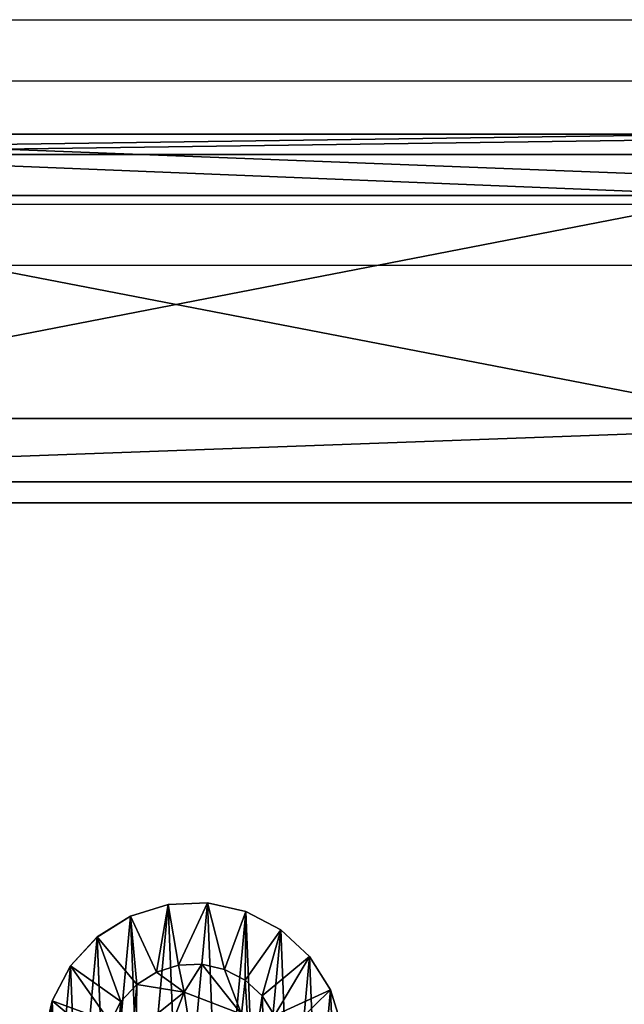
# Model space of a CAD drawing. Units: centimetres. Extents: x -298 to 295, y -282 to 281.
# Drawn here: x -72 to -69, y 56 to 61 of the extents above; entities that cross this region are included whole.
import ezdxf

# ---------------------------------------------------------------- set-up
doc = ezdxf.new("R2010")
doc.units = ezdxf.units.CM
doc.header["$LTSCALE"] = 2.54
doc.layers.get('0').update_dxf_attribs({"true_color": 0xff5454})
doc.layers.add('VP-EQ', color=7, linetype='Continuous', true_color=0x8a3492)

# ---------------------------------------------------------------- blocks, each defined once
blk = doc.blocks.new('Grupuj_7')
at = {"color": 7, "true_color": 0xf4f2f3}
mesh = blk.add_polyface(dxfattribs=at)
corners = [(8.8003, 0, 0.0004), (1.2438, 0, 0.0768), (1.6966, 0), (8.8007, 0, 20.026), (0.8261, 0, 0.2679), (0.472, 0, 0.5604), (0.2054, 0, 0.9344), (0.0444, 0, 1.3646), (0, 0, 1.8218), (0.0003, 0, 21.8004), (8.7574, 0, 20.4714), (8.6006, 0, 20.8905), (8.3409, 0, 21.2549), (7.9959, 0, 21.5398), (7.589, 0, 21.726), (7.1478, 0, 21.8008)]
mesh.append_faces([[corners[k] for k in face] for face in [(0, 1, 2), (9, 14, 15)]], dxfattribs={"vtx0": -1, "color": 7})
mesh.append_faces([[corners[k] for k in face] for face in [(1, 3, 4), (4, 3, 5), (5, 3, 6), (6, 3, 7), (7, 3, 8), (8, 3, 9)]], dxfattribs={"vtx0": -1, "vtx1": -1, "color": 7})
mesh.append_faces([[corners[k] for k in face] for face in [(1, 0, 3), (9, 3, 10), (9, 10, 11), (9, 11, 12), (9, 12, 13), (9, 13, 14)]], dxfattribs={"vtx0": -1, "vtx2": -1, "color": 7})
blk = doc.blocks.new('Grupuj_2')
at = {"color": 0}
mesh = blk.add_polyface(dxfattribs=at)
corners = [(7.1698, 0.3, 22.4), (-0.6, 1.8, 22.4), (-0.6, 0.3, 22.4), (7.1698, 1.8, 22.4)]
mesh.append_faces([[corners[k] for k in face] for face in [(0, 1, 2), (1, 0, 3)]], dxfattribs={"vtx0": -1, "color": 0})
mesh = blk.add_polyface(dxfattribs=at)
corners = [(1.6739, 1.8, -0.6), (9.4, 1.8, 20.0053), (9.4, 1.8, -0.6), (1.0669, 1.8, -0.4971), (0.5072, 1.8, -0.2409), (0.0325, 1.8, 0.1511), (-0.3248, 1.8, 0.6524), (-0.5405, 1.8, 1.2289), (-0.6, 1.8, 1.8416), (-0.6, 1.8, 22.4), (9.3416, 1.8, 20.6062), (9.1301, 1.8, 21.1717), (8.7796, 1.8, 21.6634), (8.3141, 1.8, 22.0478), (7.7651, 1.8, 22.2991), (7.1698, 1.8, 22.4)]
mesh.append_faces([[corners[k] for k in face] for face in [(0, 1, 2), (14, 9, 15)]], dxfattribs={"vtx0": -1, "color": 0})
mesh.append_faces([[corners[k] for k in face] for face in [(1, 9, 10), (10, 9, 11), (11, 9, 12), (12, 9, 13), (13, 9, 14)]], dxfattribs={"vtx0": -1, "vtx1": -1, "color": 0})
mesh.append_faces([[corners[k] for k in face] for face in [(1, 0, 3), (1, 3, 4), (1, 4, 5), (1, 5, 6), (1, 6, 7), (1, 7, 8), (1, 8, 9)]], dxfattribs={"vtx0": -1, "vtx2": -1, "color": 0})
mesh = blk.add_polyface(dxfattribs=at)
corners = [(9.4, 1.8, -0.6), (1.6739, 0.3, -0.6), (1.6739, 1.8, -0.6), (9.4, 0.3, -0.6)]
mesh.append_faces([[corners[k] for k in face] for face in [(0, 1, 2), (1, 0, 3)]], dxfattribs={"vtx0": -1, "color": 0})
mesh = blk.add_polyface(dxfattribs=at)
corners = [(7.1567, 0, 22.0484), (-0.6, 0.3, 22.4), (-0.2481, 0, 22.0481), (7.1698, 0.3, 22.4)]
mesh.append_faces([[corners[k] for k in face] for face in [(0, 1, 2), (1, 0, 3)]], dxfattribs={"vtx0": -1, "color": 0})
mesh = blk.add_polyface(dxfattribs=at)
corners = [(9.0481, 0, -0.2481), (1.6739, 0.3, -0.6), (9.4, 0.3, -0.6), (1.687, 0, -0.2484)]
mesh.append_faces([[corners[k] for k in face] for face in [(0, 1, 2), (1, 0, 3)]], dxfattribs={"vtx0": -1, "color": 0})
mesh = blk.add_polyface(dxfattribs=at)
corners = [(7.1474, 0.1, 21.8004), (0, 0, 21.8), (0, 0.1, 21.8), (7.1474, 0, 21.8004)]
mesh.append_faces([[corners[k] for k in face] for face in [(0, 1, 2), (1, 0, 3)]], dxfattribs={"vtx0": -1, "color": 0})
mesh = blk.add_polyface(dxfattribs=at)
corners = [(1.6963, 0, -0.0004), (8.8, 0.1), (1.6963, 0.1, -0.0004), (8.8, 0)]
mesh.append_faces([[corners[k] for k in face] for face in [(0, 1, 2), (1, 0, 3)]], dxfattribs={"vtx0": -1, "color": 0})
mesh = blk.add_polyface(dxfattribs=at)
corners = [(9.0481, 0, -0.2481), (1.1704, 0, -0.1608), (1.687, 0, -0.2484), (8.8, 0), (9.0483, 0, 20.0172), (1.6963, 0, -0.0004), (8.8003, 0, 20.0255), (8.9988, 0, 20.5269), (8.7571, 0, 20.4709), (8.6003, 0, 20.8901), (8.8194, 0, 21.0065), (8.3405, 0, 21.2544), (8.5221, 0, 21.4236), (7.9955, 0, 21.5394), (8.1273, 0, 21.7497), (7.5886, 0, 21.7256), (7.1474, 0, 21.8004), (7.6616, 0, 21.9628), (0.694, 0, 0.0572), (1.2434, 0, 0.0764), (0.29, 0, 0.3909), (0.8258, 0, 0.2675), (0.4716, 0, 0.56), (-0.0141, 0, 0.8175), (0.205, 0, 0.934), (-0.1977, 0, 1.3083), (0.0441, 0, 1.3642), (-0.2483, 0, 1.8298), (-0.0003, 0, 1.8214), (0, 0, 21.8), (-0.2481, 0, 22.0481), (7.1567, 0, 22.0484)]
mesh.append_faces([[corners[k] for k in face] for face in [(0, 1, 2), (30, 17, 31)]], dxfattribs={"vtx0": -1, "color": 0})
mesh.append_faces([[corners[k] for k in face] for face in [(3, 4, 6), (6, 7, 8), (8, 7, 9), (9, 10, 11), (11, 12, 13), (13, 14, 15), (15, 14, 16), (18, 19, 20), (20, 22, 23), (23, 24, 25), (25, 26, 27), (27, 29, 30)]], dxfattribs={"vtx0": -1, "vtx1": -1, "color": 0})
mesh.append_faces([[corners[k] for k in face] for face in [(1, 0, 3), (30, 16, 17)]], dxfattribs={"vtx0": -1, "vtx1": -1, "vtx2": -1, "color": 0})
mesh.append_faces([[corners[k] for k in face] for face in [(3, 0, 4), (1, 3, 5), (6, 4, 7), (9, 7, 10), (11, 10, 12), (13, 12, 14), (16, 14, 17), (5, 18, 1), (18, 5, 19), (20, 19, 21), (20, 21, 22), (23, 22, 24), (25, 24, 26), (27, 26, 28), (27, 28, 29), (30, 29, 16)]], dxfattribs={"vtx0": -1, "vtx2": -1, "color": 0})
blk = doc.blocks.new('Grupuj_4')
at = {"color": 18, "true_color": 0x040404}
blk.add_blockref('Grupuj_2', (0.6, 0, 0.6), dxfattribs=at)
at = {"color": 0}
blk.add_blockref('Grupuj_7', (0.5997, 0.1, 0.5996), dxfattribs=at)
blk = doc.blocks.new('Komponent_11')
at = {"color": 0}
blk.add_blockref('Grupuj_4', (0, 0), dxfattribs=at)
blk = doc.blocks.new('Grupuj_3')
at = {"color": 0}
mesh = blk.add_polyface(dxfattribs=at)
corners = [(0, 1.4233, 0.478), (0.05, 1.4658, 0.6653), (0.05, 1.4233, 0.478), (0, 1.4658, 0.6653)]
mesh.append_faces([[corners[k] for k in face] for face in [(0, 1, 2), (1, 0, 3)]], dxfattribs={"vtx0": -1, "color": 0})
mesh = blk.add_polyface(dxfattribs=at)
corners = [(0, 1.4658, 0.6653), (0.05, 1.4583, 0.8573), (0.05, 1.4658, 0.6653), (0, 1.4583, 0.8573)]
mesh.append_faces([[corners[k] for k in face] for face in [(0, 1, 2), (1, 0, 3)]], dxfattribs={"vtx0": -1, "color": 0})
mesh = blk.add_polyface(dxfattribs=at)
corners = [(0.0003, 0.0425, 0.9878), (0.0003, 0.0075, 0.6084), (0.0003, 0, 0.8004), (0.0003, 0.0644, 0.4249), (0.0003, 0.132, 1.1578), (0.0003, 0.1669, 0.2624), (0.0002, 0.2624, 1.2989), (0.0002, 0.308, 0.132), (0.0002, 0.4249, 1.4014), (0.0002, 0.478, 0.0425), (0.0002, 0.6084, 1.4583), (0.0002, 0.6653, 0), (0.0001, 0.8004, 1.4658), (0.0001, 0.8573, 0.0075), (0.0001, 0.9878, 1.4233), (0.0001, 1.0408, 0.0644), (0.0001, 1.1578, 1.3338), (0.0001, 1.2034, 0.1669), (0, 1.2989, 1.2034), (0, 1.3338, 0.308), (0, 1.4014, 1.0408), (0, 1.4233, 0.478), (0, 1.4583, 0.8573), (0, 1.4658, 0.6653)]
mesh.append_faces([[corners[k] for k in face] for face in [(0, 1, 2), (21, 22, 23)]], dxfattribs={"vtx0": -1, "color": 0})
mesh.append_faces([[corners[k] for k in face] for face in [(1, 0, 3), (3, 4, 5), (5, 6, 7), (7, 8, 9), (9, 10, 11), (11, 12, 13), (13, 14, 15), (15, 16, 17), (17, 18, 19), (19, 20, 21)]], dxfattribs={"vtx0": -1, "vtx1": -1, "color": 0})
mesh.append_faces([[corners[k] for k in face] for face in [(3, 0, 4), (5, 4, 6), (7, 6, 8), (9, 8, 10), (11, 10, 12), (13, 12, 14), (15, 14, 16), (17, 16, 18), (19, 18, 20), (21, 20, 22)]], dxfattribs={"vtx0": -1, "vtx2": -1, "color": 0})
mesh = blk.add_polyface(dxfattribs=at)
corners = [(0, 1.4583, 0.8573), (0.05, 1.4014, 1.0408), (0.05, 1.4583, 0.8573), (0, 1.4014, 1.0408)]
mesh.append_faces([[corners[k] for k in face] for face in [(0, 1, 2), (1, 0, 3)]], dxfattribs={"vtx0": -1, "color": 0})
mesh = blk.add_polyface(dxfattribs=at)
corners = [(0.0503, 0.0075, 0.6084), (0.0503, 0.0425, 0.9878), (0.0503, 0, 0.8004), (0.0503, 0.0644, 0.4249), (0.0503, 0.132, 1.1578), (0.0503, 0.1669, 0.2624), (0.0502, 0.2624, 1.2989), (0.0502, 0.308, 0.132), (0.0502, 0.4249, 1.4014), (0.0502, 0.478, 0.0425), (0.0502, 0.6084, 1.4583), (0.0502, 0.6654), (0.0501, 0.8004, 1.4658), (0.0501, 0.8573, 0.0075), (0.0501, 0.9878, 1.4233), (0.0501, 1.0409, 0.0644), (0.0501, 1.1578, 1.3338), (0.0501, 1.2034, 0.1669), (0.05, 1.2989, 1.2034), (0.05, 1.3338, 0.308), (0.05, 1.4014, 1.0408), (0.05, 1.4233, 0.478), (0.05, 1.4583, 0.8573), (0.05, 1.4658, 0.6653)]
mesh.append_faces([[corners[k] for k in face] for face in [(0, 1, 2), (22, 21, 23)]], dxfattribs={"vtx0": -1, "color": 0})
mesh.append_faces([[corners[k] for k in face] for face in [(1, 3, 4), (4, 5, 6), (6, 7, 8), (8, 9, 10), (10, 11, 12), (12, 13, 14), (14, 15, 16), (16, 17, 18), (18, 19, 20), (20, 21, 22)]], dxfattribs={"vtx0": -1, "vtx1": -1, "color": 0})
mesh.append_faces([[corners[k] for k in face] for face in [(1, 0, 3), (4, 3, 5), (6, 5, 7), (8, 7, 9), (10, 9, 11), (12, 11, 13), (14, 13, 15), (16, 15, 17), (18, 17, 19), (20, 19, 21)]], dxfattribs={"vtx0": -1, "vtx2": -1, "color": 0})
mesh = blk.add_polyface(dxfattribs=at)
corners = [(0.05, 1.4233, 0.478), (0.1, 1.1658, 0.693), (0.1, 1.1407, 0.5823), (0.05, 1.4658, 0.6653)]
mesh.append_faces([[corners[k] for k in face] for face in [(0, 1, 2), (1, 0, 3)]], dxfattribs={"vtx0": -1, "color": 0})
mesh = blk.add_polyface(dxfattribs=at)
corners = [(0.1, 1.1658, 0.693), (0.05, 1.4583, 0.8573), (0.1, 1.1614, 0.8064), (0.05, 1.4658, 0.6653)]
mesh.append_faces([[corners[k] for k in face] for face in [(0, 1, 2), (1, 0, 3)]], dxfattribs={"vtx0": -1, "color": 0})
mesh = blk.add_polyface(dxfattribs=at)
corners = [(0.1, 1.1614, 0.8064), (0.05, 1.4014, 1.0408), (0.1, 1.1278, 0.9148), (0.05, 1.4583, 0.8573)]
mesh.append_faces([[corners[k] for k in face] for face in [(0, 1, 2), (1, 0, 3)]], dxfattribs={"vtx0": -1, "color": 0})
mesh = blk.add_polyface(dxfattribs=at)
corners = [(0, 1.3338, 0.308), (0.05, 1.4233, 0.478), (0.05, 1.3338, 0.308), (0, 1.4233, 0.478)]
mesh.append_faces([[corners[k] for k in face] for face in [(0, 1, 2), (1, 0, 3)]], dxfattribs={"vtx0": -1, "color": 0})
mesh = blk.add_polyface(dxfattribs=at)
corners = [(0, 1.4014, 1.0408), (0.05, 1.2989, 1.2034), (0.05, 1.4014, 1.0408), (0, 1.2989, 1.2034)]
mesh.append_faces([[corners[k] for k in face] for face in [(0, 1, 2), (1, 0, 3)]], dxfattribs={"vtx0": -1, "color": 0})
mesh = blk.add_polyface(dxfattribs=at)
corners = [(0.05, 1.3338, 0.308), (0.1, 1.1407, 0.5823), (0.1, 1.0879, 0.4819), (0.05, 1.4233, 0.478)]
mesh.append_faces([[corners[k] for k in face] for face in [(0, 1, 2), (1, 0, 3)]], dxfattribs={"vtx0": -1, "color": 0})
mesh = blk.add_polyface(dxfattribs=at)
corners = [(0.1, 1.1278, 0.9148), (0.05, 1.2989, 1.2034), (0.1, 1.0672, 1.0108), (0.05, 1.4014, 1.0408)]
mesh.append_faces([[corners[k] for k in face] for face in [(0, 1, 2), (1, 0, 3)]], dxfattribs={"vtx0": -1, "color": 0})
mesh = blk.add_polyface(dxfattribs=at)
corners = [(0.0001, 1.2034, 0.1669), (0.05, 1.3338, 0.308), (0.0501, 1.2034, 0.1669), (0, 1.3338, 0.308)]
mesh.append_faces([[corners[k] for k in face] for face in [(0, 1, 2), (1, 0, 3)]], dxfattribs={"vtx0": -1, "color": 0})
mesh = blk.add_polyface(dxfattribs=at)
corners = [(0.0001, 1.1578, 1.3338), (0.05, 1.2989, 1.2034), (0, 1.2989, 1.2034), (0.0501, 1.1578, 1.3338)]
mesh.append_faces([[corners[k] for k in face] for face in [(0, 1, 2), (1, 0, 3)]], dxfattribs={"vtx0": -1, "color": 0})
mesh = blk.add_polyface(dxfattribs=at)
corners = [(0.0501, 1.2034, 0.1669), (0.1, 1.0879, 0.4819), (0.1001, 1.0108, 0.3986), (0.05, 1.3338, 0.308)]
mesh.append_faces([[corners[k] for k in face] for face in [(0, 1, 2), (1, 0, 3)]], dxfattribs={"vtx0": -1, "color": 0})
mesh = blk.add_polyface(dxfattribs=at)
corners = [(0.1, 1.0672, 1.0108), (0.0501, 1.1578, 1.3338), (0.1001, 0.9839, 1.0878), (0.05, 1.2989, 1.2034)]
mesh.append_faces([[corners[k] for k in face] for face in [(0, 1, 2), (1, 0, 3)]], dxfattribs={"vtx0": -1, "color": 0})
mesh = blk.add_polyface(dxfattribs=at)
corners = [(0.0501, 1.2034, 0.1669), (0.0001, 1.0408, 0.0644), (0.0001, 1.2034, 0.1669), (0.0501, 1.0409, 0.0644)]
mesh.append_faces([[corners[k] for k in face] for face in [(0, 1, 2), (1, 0, 3)]], dxfattribs={"vtx0": -1, "color": 0})
mesh = blk.add_polyface(dxfattribs=at)
corners = [(0.0501, 1.0409, 0.0644), (0.1001, 1.0108, 0.3986), (0.1001, 0.9148, 0.338), (0.0501, 1.2034, 0.1669)]
mesh.append_faces([[corners[k] for k in face] for face in [(0, 1, 2), (1, 0, 3)]], dxfattribs={"vtx0": -1, "color": 0})
mesh = blk.add_polyface(dxfattribs=at)
corners = [(0.0001, 0.9878, 1.4233), (0.0501, 1.1578, 1.3338), (0.0001, 1.1578, 1.3338), (0.0501, 0.9878, 1.4233)]
mesh.append_faces([[corners[k] for k in face] for face in [(0, 1, 2), (1, 0, 3)]], dxfattribs={"vtx0": -1, "color": 0})
mesh = blk.add_polyface(dxfattribs=at)
corners = [(0.1001, 0.9839, 1.0878), (0.0501, 0.9878, 1.4233), (0.1001, 0.8835, 1.1407), (0.0501, 1.1578, 1.3338)]
mesh.append_faces([[corners[k] for k in face] for face in [(0, 1, 2), (1, 0, 3)]], dxfattribs={"vtx0": -1, "color": 0})
mesh = blk.add_polyface(dxfattribs=at)
corners = [(0.1002, 0.4819, 0.3779), (0.1002, 0.453, 0.8408), (0.1003, 0.3986, 0.455), (0.1002, 0.4995, 0.5444), (0.1002, 0.5823, 0.3251), (0.1001, 0.7794, 0.4365), (0.1002, 0.693, 0.3), (0.1001, 0.8064, 0.3044), (0.1001, 1.0128, 0.6249), (0.1001, 0.9148, 0.338), (0.1001, 1.0108, 0.3986), (0.1, 1.0879, 0.4819), (0.1, 1.0672, 1.0108), (0.1, 1.1278, 0.9148), (0.1, 1.1407, 0.5823), (0.1, 1.1614, 0.8064), (0.1, 1.1658, 0.693), (0.1003, 0.3044, 0.6594), (0.1003, 0.3251, 0.8835), (0.1003, 0.3, 0.7728), (0.1003, 0.3381, 0.551), (0.1003, 0.378, 0.9839), (0.1002, 0.455, 1.0672), (0.1002, 0.6864, 1.0293), (0.1002, 0.551, 1.1277), (0.1002, 0.6594, 1.1614), (0.1001, 0.7728, 1.1658), (0.1001, 0.9663, 0.9213), (0.1001, 0.8835, 1.1407), (0.1001, 0.9839, 1.0878)]
mesh.append_faces([[corners[k] for k in face] for face in [(15, 14, 16), (17, 18, 19)]], dxfattribs={"vtx0": -1, "color": 0})
mesh.append_faces([[corners[k] for k in face] for face in [(0, 1, 2), (1, 0, 3), (3, 4, 5), (5, 7, 8), (12, 11, 13), (13, 14, 15), (18, 20, 21), (21, 2, 22), (22, 23, 24), (24, 23, 25), (25, 23, 26), (26, 27, 28), (28, 27, 29), (29, 8, 12)]], dxfattribs={"vtx0": -1, "vtx1": -1, "color": 0})
mesh.append_faces([[corners[k] for k in face] for face in [(8, 11, 12), (22, 2, 1)]], dxfattribs={"vtx0": -1, "vtx1": -1, "vtx2": -1, "color": 0})
mesh.append_faces([[corners[k] for k in face] for face in [(3, 0, 4), (5, 4, 6), (5, 6, 7), (8, 7, 9), (8, 9, 10), (8, 10, 11), (13, 11, 14), (18, 17, 20), (21, 20, 2), (22, 1, 23), (26, 23, 27), (29, 27, 8)]], dxfattribs={"vtx0": -1, "vtx2": -1, "color": 0})
mesh = blk.add_polyface(dxfattribs=at)
corners = [(0.0501, 1.0409, 0.0644), (0.0001, 0.8573, 0.0075), (0.0001, 1.0408, 0.0644), (0.0501, 0.8573, 0.0075)]
mesh.append_faces([[corners[k] for k in face] for face in [(0, 1, 2), (1, 0, 3)]], dxfattribs={"vtx0": -1, "color": 0})
mesh = blk.add_polyface(dxfattribs=at)
corners = [(0.0501, 0.8573, 0.0075), (0.1001, 0.9148, 0.338), (0.1001, 0.8064, 0.3044), (0.0501, 1.0409, 0.0644)]
mesh.append_faces([[corners[k] for k in face] for face in [(0, 1, 2), (1, 0, 3)]], dxfattribs={"vtx0": -1, "color": 0})
mesh = blk.add_polyface(dxfattribs=at)
corners = [(0.0001, 0.8004, 1.4658), (0.0501, 0.9878, 1.4233), (0.0001, 0.9878, 1.4233), (0.0501, 0.8004, 1.4658)]
mesh.append_faces([[corners[k] for k in face] for face in [(0, 1, 2), (1, 0, 3)]], dxfattribs={"vtx0": -1, "color": 0})
mesh = blk.add_polyface(dxfattribs=at)
corners = [(0.1001, 0.8835, 1.1407), (0.0501, 0.8004, 1.4658), (0.1001, 0.7728, 1.1658), (0.0501, 0.9878, 1.4233)]
mesh.append_faces([[corners[k] for k in face] for face in [(0, 1, 2), (1, 0, 3)]], dxfattribs={"vtx0": -1, "color": 0})
mesh = blk.add_polyface(dxfattribs=at)
corners = [(0.0843, 0.7794, 0.4365), (0.1001, 1.0128, 0.6249), (0.0842, 1.0128, 0.6249), (0.1001, 0.7794, 0.4365)]
mesh.append_faces([[corners[k] for k in face] for face in [(0, 1, 2), (1, 0, 3)]], dxfattribs={"vtx0": -1, "color": 0})
mesh = blk.add_polyface(dxfattribs=at)
corners = [(0.1001, 0.9663, 0.9213), (0.0842, 1.0128, 0.6249), (0.1001, 1.0128, 0.6249), (0.0843, 0.9663, 0.9213)]
mesh.append_faces([[corners[k] for k in face] for face in [(0, 1, 2), (1, 0, 3)]], dxfattribs={"vtx0": -1, "color": 0})
mesh = blk.add_polyface(dxfattribs=at)
corners = [(0.0844, 0.4995, 0.5444), (0.0844, 0.6864, 1.0293), (0.0844, 0.453, 0.8408), (0.0843, 0.7794, 0.4365), (0.0843, 0.9663, 0.9213), (0.0842, 1.0128, 0.6249)]
mesh.append_faces([[corners[k] for k in face] for face in [(0, 1, 2), (4, 3, 5)]], dxfattribs={"vtx0": -1, "color": 0})
mesh.append_faces([[corners[k] for k in face] for face in [(1, 3, 4)]], dxfattribs={"vtx0": -1, "vtx1": -1, "color": 0})
mesh.append_faces([[corners[k] for k in face] for face in [(1, 0, 3)]], dxfattribs={"vtx0": -1, "vtx2": -1, "color": 0})
mesh = blk.add_polyface(dxfattribs=at)
corners = [(0.1001, 0.9663, 0.9213), (0.0844, 0.6864, 1.0293), (0.0843, 0.9663, 0.9213), (0.1002, 0.6864, 1.0293)]
mesh.append_faces([[corners[k] for k in face] for face in [(0, 1, 2), (1, 0, 3)]], dxfattribs={"vtx0": -1, "color": 0})
mesh = blk.add_polyface(dxfattribs=at)
corners = [(0.0501, 0.8573, 0.0075), (0.0002, 0.6653, 0), (0.0001, 0.8573, 0.0075), (0.0502, 0.6654)]
mesh.append_faces([[corners[k] for k in face] for face in [(0, 1, 2), (1, 0, 3)]], dxfattribs={"vtx0": -1, "color": 0})
mesh = blk.add_polyface(dxfattribs=at)
corners = [(0.0501, 0.8573, 0.0075), (0.1002, 0.693, 0.3), (0.0502, 0.6654), (0.1001, 0.8064, 0.3044)]
mesh.append_faces([[corners[k] for k in face] for face in [(0, 1, 2), (1, 0, 3)]], dxfattribs={"vtx0": -1, "color": 0})
mesh = blk.add_polyface(dxfattribs=at)
corners = [(0.0002, 0.6084, 1.4583), (0.0501, 0.8004, 1.4658), (0.0001, 0.8004, 1.4658), (0.0502, 0.6084, 1.4583)]
mesh.append_faces([[corners[k] for k in face] for face in [(0, 1, 2), (1, 0, 3)]], dxfattribs={"vtx0": -1, "color": 0})
mesh = blk.add_polyface(dxfattribs=at)
corners = [(0.1002, 0.6594, 1.1614), (0.0501, 0.8004, 1.4658), (0.0502, 0.6084, 1.4583), (0.1001, 0.7728, 1.1658)]
mesh.append_faces([[corners[k] for k in face] for face in [(0, 1, 2), (1, 0, 3)]], dxfattribs={"vtx0": -1, "color": 0})
mesh = blk.add_polyface(dxfattribs=at)
corners = [(0.0844, 0.4995, 0.5444), (0.1001, 0.7794, 0.4365), (0.0843, 0.7794, 0.4365), (0.1002, 0.4995, 0.5444)]
mesh.append_faces([[corners[k] for k in face] for face in [(0, 1, 2), (1, 0, 3)]], dxfattribs={"vtx0": -1, "color": 0})
mesh = blk.add_polyface(dxfattribs=at)
corners = [(0.0502, 0.6654), (0.0002, 0.478, 0.0425), (0.0002, 0.6653, 0), (0.0502, 0.478, 0.0425)]
mesh.append_faces([[corners[k] for k in face] for face in [(0, 1, 2), (1, 0, 3)]], dxfattribs={"vtx0": -1, "color": 0})
mesh = blk.add_polyface(dxfattribs=at)
corners = [(0.0502, 0.6654), (0.1002, 0.5823, 0.3251), (0.0502, 0.478, 0.0425), (0.1002, 0.693, 0.3)]
mesh.append_faces([[corners[k] for k in face] for face in [(0, 1, 2), (1, 0, 3)]], dxfattribs={"vtx0": -1, "color": 0})
mesh = blk.add_polyface(dxfattribs=at)
corners = [(0.1002, 0.551, 1.1277), (0.0502, 0.6084, 1.4583), (0.0502, 0.4249, 1.4014), (0.1002, 0.6594, 1.1614)]
mesh.append_faces([[corners[k] for k in face] for face in [(0, 1, 2), (1, 0, 3)]], dxfattribs={"vtx0": -1, "color": 0})
mesh = blk.add_polyface(dxfattribs=at)
corners = [(0.1002, 0.6864, 1.0293), (0.0844, 0.453, 0.8408), (0.0844, 0.6864, 1.0293), (0.1002, 0.453, 0.8408)]
mesh.append_faces([[corners[k] for k in face] for face in [(0, 1, 2), (1, 0, 3)]], dxfattribs={"vtx0": -1, "color": 0})
mesh = blk.add_polyface(dxfattribs=at)
corners = [(0.0002, 0.4249, 1.4014), (0.0502, 0.6084, 1.4583), (0.0002, 0.6084, 1.4583), (0.0502, 0.4249, 1.4014)]
mesh.append_faces([[corners[k] for k in face] for face in [(0, 1, 2), (1, 0, 3)]], dxfattribs={"vtx0": -1, "color": 0})
mesh = blk.add_polyface(dxfattribs=at)
corners = [(0.0502, 0.478, 0.0425), (0.1002, 0.4819, 0.3779), (0.0502, 0.308, 0.132), (0.1002, 0.5823, 0.3251)]
mesh.append_faces([[corners[k] for k in face] for face in [(0, 1, 2), (1, 0, 3)]], dxfattribs={"vtx0": -1, "color": 0})
mesh = blk.add_polyface(dxfattribs=at)
corners = [(0.1002, 0.455, 1.0672), (0.0502, 0.4249, 1.4014), (0.0502, 0.2624, 1.2989), (0.1002, 0.551, 1.1277)]
mesh.append_faces([[corners[k] for k in face] for face in [(0, 1, 2), (1, 0, 3)]], dxfattribs={"vtx0": -1, "color": 0})
mesh = blk.add_polyface(dxfattribs=at)
corners = [(0.0502, 0.478, 0.0425), (0.0002, 0.308, 0.132), (0.0002, 0.478, 0.0425), (0.0502, 0.308, 0.132)]
mesh.append_faces([[corners[k] for k in face] for face in [(0, 1, 2), (1, 0, 3)]], dxfattribs={"vtx0": -1, "color": 0})
mesh = blk.add_polyface(dxfattribs=at)
corners = [(0.0502, 0.308, 0.132), (0.1003, 0.3986, 0.455), (0.0503, 0.1669, 0.2624), (0.1002, 0.4819, 0.3779)]
mesh.append_faces([[corners[k] for k in face] for face in [(0, 1, 2), (1, 0, 3)]], dxfattribs={"vtx0": -1, "color": 0})
mesh = blk.add_polyface(dxfattribs=at)
corners = [(0.0844, 0.4995, 0.5444), (0.1002, 0.453, 0.8408), (0.1002, 0.4995, 0.5444), (0.0844, 0.453, 0.8408)]
mesh.append_faces([[corners[k] for k in face] for face in [(0, 1, 2), (1, 0, 3)]], dxfattribs={"vtx0": -1, "color": 0})
mesh = blk.add_polyface(dxfattribs=at)
corners = [(0.0002, 0.2624, 1.2989), (0.0502, 0.4249, 1.4014), (0.0002, 0.4249, 1.4014), (0.0502, 0.2624, 1.2989)]
mesh.append_faces([[corners[k] for k in face] for face in [(0, 1, 2), (1, 0, 3)]], dxfattribs={"vtx0": -1, "color": 0})
mesh = blk.add_polyface(dxfattribs=at)
corners = [(0.1003, 0.378, 0.9839), (0.0502, 0.2624, 1.2989), (0.0503, 0.132, 1.1578), (0.1002, 0.455, 1.0672)]
mesh.append_faces([[corners[k] for k in face] for face in [(0, 1, 2), (1, 0, 3)]], dxfattribs={"vtx0": -1, "color": 0})
mesh = blk.add_polyface(dxfattribs=at)
corners = [(0.0503, 0.1669, 0.2624), (0.1003, 0.3381, 0.551), (0.0503, 0.0644, 0.4249), (0.1003, 0.3986, 0.455)]
mesh.append_faces([[corners[k] for k in face] for face in [(0, 1, 2), (1, 0, 3)]], dxfattribs={"vtx0": -1, "color": 0})
mesh = blk.add_polyface(dxfattribs=at)
corners = [(0.1003, 0.3251, 0.8835), (0.0503, 0.132, 1.1578), (0.0503, 0.0425, 0.9878), (0.1003, 0.378, 0.9839)]
mesh.append_faces([[corners[k] for k in face] for face in [(0, 1, 2), (1, 0, 3)]], dxfattribs={"vtx0": -1, "color": 0})
mesh = blk.add_polyface(dxfattribs=at)
corners = [(0.0503, 0.0644, 0.4249), (0.1003, 0.3044, 0.6594), (0.0503, 0.0075, 0.6084), (0.1003, 0.3381, 0.551)]
mesh.append_faces([[corners[k] for k in face] for face in [(0, 1, 2), (1, 0, 3)]], dxfattribs={"vtx0": -1, "color": 0})
mesh = blk.add_polyface(dxfattribs=at)
corners = [(0.1003, 0.3, 0.7728), (0.0503, 0.0425, 0.9878), (0.0503, 0, 0.8004), (0.1003, 0.3251, 0.8835)]
mesh.append_faces([[corners[k] for k in face] for face in [(0, 1, 2), (1, 0, 3)]], dxfattribs={"vtx0": -1, "color": 0})
mesh = blk.add_polyface(dxfattribs=at)
corners = [(0.0502, 0.308, 0.132), (0.0003, 0.1669, 0.2624), (0.0002, 0.308, 0.132), (0.0503, 0.1669, 0.2624)]
mesh.append_faces([[corners[k] for k in face] for face in [(0, 1, 2), (1, 0, 3)]], dxfattribs={"vtx0": -1, "color": 0})
mesh = blk.add_polyface(dxfattribs=at)
corners = [(0.0503, 0.0075, 0.6084), (0.1003, 0.3, 0.7728), (0.0503, 0, 0.8004), (0.1003, 0.3044, 0.6594)]
mesh.append_faces([[corners[k] for k in face] for face in [(0, 1, 2), (1, 0, 3)]], dxfattribs={"vtx0": -1, "color": 0})
mesh = blk.add_polyface(dxfattribs=at)
corners = [(0.0502, 0.2624, 1.2989), (0.0003, 0.132, 1.1578), (0.0503, 0.132, 1.1578), (0.0002, 0.2624, 1.2989)]
mesh.append_faces([[corners[k] for k in face] for face in [(0, 1, 2), (1, 0, 3)]], dxfattribs={"vtx0": -1, "color": 0})
mesh = blk.add_polyface(dxfattribs=at)
corners = [(0.0503, 0.0644, 0.4249), (0.0003, 0.1669, 0.2624), (0.0503, 0.1669, 0.2624), (0.0003, 0.0644, 0.4249)]
mesh.append_faces([[corners[k] for k in face] for face in [(0, 1, 2), (1, 0, 3)]], dxfattribs={"vtx0": -1, "color": 0})
mesh = blk.add_polyface(dxfattribs=at)
corners = [(0.0503, 0.132, 1.1578), (0.0003, 0.0425, 0.9878), (0.0503, 0.0425, 0.9878), (0.0003, 0.132, 1.1578)]
mesh.append_faces([[corners[k] for k in face] for face in [(0, 1, 2), (1, 0, 3)]], dxfattribs={"vtx0": -1, "color": 0})
mesh = blk.add_polyface(dxfattribs=at)
corners = [(0.0503, 0.0075, 0.6084), (0.0003, 0.0644, 0.4249), (0.0503, 0.0644, 0.4249), (0.0003, 0.0075, 0.6084)]
mesh.append_faces([[corners[k] for k in face] for face in [(0, 1, 2), (1, 0, 3)]], dxfattribs={"vtx0": -1, "color": 0})
mesh = blk.add_polyface(dxfattribs=at)
corners = [(0.0503, 0.0425, 0.9878), (0.0003, 0, 0.8004), (0.0503, 0, 0.8004), (0.0003, 0.0425, 0.9878)]
mesh.append_faces([[corners[k] for k in face] for face in [(0, 1, 2), (1, 0, 3)]], dxfattribs={"vtx0": -1, "color": 0})
mesh = blk.add_polyface(dxfattribs=at)
corners = [(0.0503, 0, 0.8004), (0.0003, 0.0075, 0.6084), (0.0503, 0.0075, 0.6084), (0.0003, 0, 0.8004)]
mesh.append_faces([[corners[k] for k in face] for face in [(0, 1, 2), (1, 0, 3)]], dxfattribs={"vtx0": -1, "color": 0})
blk = doc.blocks.new('Komponent_16')
at = {"color": 251, "true_color": 0x535353, "xscale": 1.391014049241899, "yscale": 1.391014049241899, "zscale": 1.391014049241899}
blk.add_blockref('Grupuj_3', (0.0238, -0.0011, 0.0413), dxfattribs=at)
blk = doc.blocks.new('Grupuj_1')
at = {"color": 0}
mesh = blk.add_polyface(dxfattribs=at)
corners = [(0.3321, 10.4922), (0, 1.1079), (0, 9.6905), (0.3245, 0.3245), (1.1079, 0), (1.1337, 10.8242), (9.7198, 0), (9.7, 10.8242), (10.495, 10.495), (10.5007, 0.3235), (10.8242, 9.7), (10.8242, 1.1045)]
mesh.append_faces([[corners[k] for k in face] for face in [(0, 1, 2), (9, 10, 11)]], dxfattribs={"vtx0": -1, "color": 0})
mesh.append_faces([[corners[k] for k in face] for face in [(1, 0, 3), (3, 0, 4), (4, 5, 6), (6, 8, 9)]], dxfattribs={"vtx0": -1, "vtx1": -1, "color": 0})
mesh.append_faces([[corners[k] for k in face] for face in [(4, 0, 5), (6, 5, 7), (6, 7, 8), (9, 8, 10)]], dxfattribs={"vtx0": -1, "vtx2": -1, "color": 0})
mesh = blk.add_polyface(dxfattribs=at)
corners = [(1.1952, 10.515, 1.8), (9.7, 10.8242, 1.5), (1.1337, 10.8242, 1.5), (9.6385, 10.515, 1.8)]
mesh.append_faces([[corners[k] for k in face] for face in [(0, 1, 2), (1, 0, 3)]], dxfattribs={"vtx0": -1, "color": 0})
mesh = blk.add_polyface(dxfattribs=at)
corners = [(1.1337, 10.8242), (9.7, 10.8242, 1.5), (9.7, 10.8242), (1.1337, 10.8242, 1.5)]
mesh.append_faces([[corners[k] for k in face] for face in [(0, 1, 2), (1, 0, 3)]], dxfattribs={"vtx0": -1, "color": 0})
mesh = blk.add_polyface(dxfattribs=at)
corners = [(0.5612, 0.5612, 1.8), (0.3093, 9.629, 1.8), (0.3093, 1.1695, 1.8), (0.5687, 10.2555, 1.8), (1.1695, 0.3093, 1.8), (1.1952, 10.515, 1.8), (9.6583, 0.3093, 1.8), (9.6385, 10.515, 1.8), (10.2583, 10.2583, 1.8), (10.2641, 0.5602, 1.8), (10.515, 9.6385, 1.8), (10.515, 1.166, 1.8)]
mesh.append_faces([[corners[k] for k in face] for face in [(0, 1, 2), (10, 9, 11)]], dxfattribs={"vtx0": -1, "color": 0})
mesh.append_faces([[corners[k] for k in face] for face in [(1, 0, 3), (3, 4, 5), (5, 6, 7), (7, 6, 8), (8, 9, 10)]], dxfattribs={"vtx0": -1, "vtx1": -1, "color": 0})
mesh.append_faces([[corners[k] for k in face] for face in [(3, 0, 4), (5, 4, 6), (8, 6, 9)]], dxfattribs={"vtx0": -1, "vtx2": -1, "color": 0})
blk = doc.blocks.new('Komponent_4')
at = {"color": 18, "true_color": 0x030303, "xscale": 0.9611687812379854, "yscale": 0.9611687812379854}
blk.add_blockref('Grupuj_1', (0, 0), dxfattribs=at)
at = {"color": 0, "extrusion": (-5.14432e-12, 0.999987, -0.005033), "xscale": 0.7188992495391873, "yscale": 0.6909842368319865, "zscale": 0.6909850176105663, "rotation": 90}
blk.add_blockref('Komponent_16', (-4.5678, 1.8244, 6.6837), dxfattribs=at)
blk = doc.blocks.new('Grupuj_5')
at = {"color": 0}
mesh = blk.add_polyface(dxfattribs=at)
corners = [(10, 0, 49.3283), (0, 10, 49.3283), (0, 0, 49.3283), (10, 10, 49.3283)]
mesh.append_faces([[corners[k] for k in face] for face in [(0, 1, 2), (1, 0, 3)]], dxfattribs={"vtx0": -1, "color": 0})
mesh = blk.add_polyface(dxfattribs=at)
corners = [(0, 10, 49.3283), (10, 10, -269.8588), (0, 10, -269.8588), (10, 10, 49.3283)]
mesh.append_faces([[corners[k] for k in face] for face in [(0, 1, 2), (1, 0, 3)]], dxfattribs={"vtx0": -1, "color": 0})
mesh = blk.add_polyface(dxfattribs=at)
corners = [(10, 10, -269.8588), (0, 0, -269.8588), (0, 10, -269.8588), (10, 0, -269.8588)]
mesh.append_faces([[corners[k] for k in face] for face in [(0, 1, 2), (1, 0, 3)]], dxfattribs={"vtx0": -1, "color": 0})
blk = doc.blocks.new('Komponent_10')
at = {"color": 0, "xscale": 1.0404, "yscale": 1.0404}
blk.add_blockref('Komponent_4', (-0.2122, -0.2122, 193.2283), dxfattribs=at)
at = {"color": 52, "true_color": 0xc8d400}
blk.add_blockref('Grupuj_5', (0.1999, 0.2, 143.9), dxfattribs=at)
blk = doc.blocks.new('Grupuj_8')
at = {"color": 0, "rotation": 180.0000001463961}
blk.add_blockref('Komponent_11', (10.4122, 121.0122, 148.8751), dxfattribs=at)
at = {"color": 0}
blk.add_blockref('Komponent_10', (0.2122, 109.0122, 125.9588), dxfattribs=at)
blk = doc.blocks.new('2311_')
at = {"color": 7, "linetype": 'Continuous', "lineweight": 25}
for p, q in [((-174.9946, 819.0881), (-167.9946, 819.0881)), ((-167.9946, 818.7881), (-174.9946, 818.7881)), ((-175.9946, 818.1881), (-168.4946, 818.1881)), ((-168.4946, 817.8881), (-175.9946, 817.8881))]:
    blk.add_line(p, q, dxfattribs=at)
blk = doc.blocks.new('2311_ 2D')
at = {"rotation": 180}
blk.add_blockref('2311_', (1705.0019, 275.9758), dxfattribs=at)

msp = doc.modelspace()

# ---------------------------------------------------------------- block references
at = {"layer": 'VP-EQ', "color": 0}
for name, p in [('2311_ 2D', (-1948.2538, 602.9701)), ('Grupuj_8', (-76.2611, -60.5134))]:
    msp.add_blockref(name, p, dxfattribs=at)

doc.saveas('drawing.dxf')
